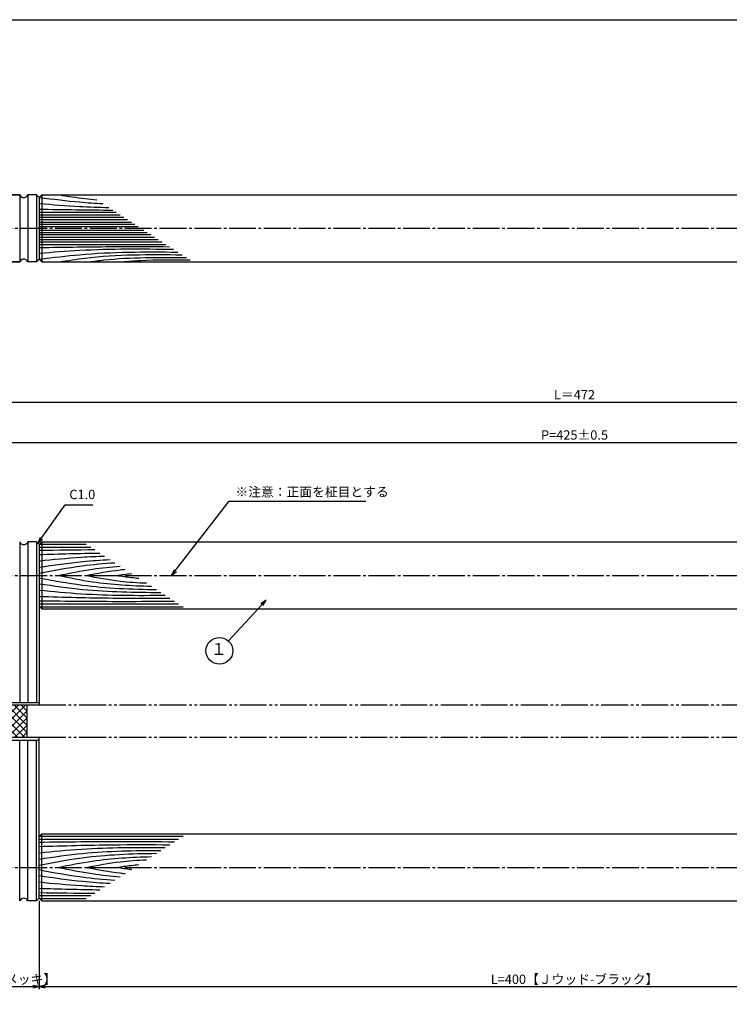
# Model space of a CAD drawing. Units: inches. Extents: x 131 to 938, y 111 to 671.
# Drawn here: x 408 to 673, y 303 to 671 of the extents above; entities that cross this region are included whole.
import ezdxf
from ezdxf.enums import TextEntityAlignment as Align

# ---------------------------------------------------------------- set-up
doc = ezdxf.new("R2010")
doc.units = ezdxf.units.IN
doc.header["$MEASUREMENT"] = 0
doc.linetypes.add('CENS', pattern=[13, 10, -1, 1, -1])
doc.linetypes.add('PHAS', pattern=[15, 10, -1, 1, -1, 1, -1])
for name, color, linetype in [('02-実線-1', 7, 'Continuous'), ('03-細線', 1, 'Continuous'), ('06-中心線', 1, 'CENS'), ('07-2点鎖線', 2, 'PHAS'), ('08-ﾊｯﾁﾝｸﾞ', 2, 'Continuous'), ('09-文字', 4, 'Continuous'), ('10-寸法', 3, 'Continuous'), ('図枠', 7, 'Continuous')]:
    doc.layers.add(name, color=color, linetype=linetype)
doc.styles.add('STD', font='TXT.shx', dxfattribs={"bigfont": 'bigfont.shx'})
doc.dimstyles.new('1：1', dxfattribs={"dimtxt": 3.5, "dimasz": 2.3, "dimexe": 1, "dimexo": 1, "dimgap": 1, "dimtad": 3, "dimdsep": 46, "dimtxsty": 'STD', "dimblk1": 'ARRI', "dimblk2": 'ARRI', "dimsah": 1, "dimcen": 0, "dimclrd": 3, "dimclre": 3, "dimclrt": 4, "dimadec": 0, "dimazin": 0, "dimtfac": 0.7, "dimtmove": 0, "dimatfit": 0, "dimldrblk": 'ARRI', "dimfxl": 0, "dimtvp": 1, "dimtolj": 1, "dimtzin": 0, "dimarcsym": 0})

# ---------------------------------------------------------------- blocks, each defined once
blk = doc.blocks.new('ARRI')
at = {"color": 0, "linetype": 'ByBlock'}
for p, q in [((0, 0), (-1, 0.21)), ((-1, -0.21), (0, 0)), ((0, 0), (-1, 0))]:
    blk.add_line(p, q, dxfattribs=at)
blk = doc.blocks.new('*D63')
at = {"layer": '10-寸法', "color": 3, "lineweight": -2}
for p, q in [((402.3, 486.85), (402.3, 514.04)), ((404.6, 513.04), (825, 513.04)), ((827.3, 486.85), (827.3, 514.04))]:
    blk.add_line(p, q, dxfattribs=at)
at = {"layer": 'Defpoints', "color": 0}
for p in [(827.3, 513.04), (402.3, 485.85), (827.3, 485.85)]:
    blk.add_point(p, dxfattribs=at)
at = {"layer": '10-寸法', "color": 3, "lineweight": -2, "xscale": 2.3, "yscale": 2.3, "zscale": 2.3, "rotation": 180}
blk.add_blockref('ARRI', (402.3, 513.04), dxfattribs=at)
at = {"layer": '10-寸法', "color": 3, "lineweight": -2, "xscale": 2.3, "yscale": 2.3, "zscale": 2.3}
blk.add_blockref('ARRI', (827.3, 513.04), dxfattribs=at)
at = {"layer": '10-寸法', "color": 4, "insert": (614.8, 515.79), "char_height": 3.5, "attachment_point": 5, "style": 'STD'}
blk.add_mtext('\\A1;P=425±0.5', dxfattribs=at)
blk = doc.blocks.new('*D66')
at = {"layer": '10-寸法', "color": 3, "lineweight": -2}
for p, q in [((378.8, 464.35), (378.8, 529.09)), ((381.1, 528.09), (848.5, 528.09)), ((850.8, 464.35), (850.8, 529.09))]:
    blk.add_line(p, q, dxfattribs=at)
at = {"layer": 'Defpoints', "color": 0}
for p in [(850.8, 528.09), (378.8, 463.35), (850.8, 463.35)]:
    blk.add_point(p, dxfattribs=at)
at = {"layer": '10-寸法', "color": 3, "lineweight": -2, "xscale": 2.3, "yscale": 2.3, "zscale": 2.3, "rotation": 180}
blk.add_blockref('ARRI', (378.8, 528.09), dxfattribs=at)
at = {"layer": '10-寸法', "color": 3, "lineweight": -2, "xscale": 2.3, "yscale": 2.3, "zscale": 2.3}
blk.add_blockref('ARRI', (850.8, 528.09), dxfattribs=at)
at = {"layer": '10-寸法', "color": 4, "insert": (614.8, 530.84), "char_height": 3.5, "attachment_point": 5, "style": 'STD'}
blk.add_mtext('\\A1;L＝472', dxfattribs=at)
blk = doc.blocks.new('*D67')
at = {"layer": '10-寸法', "color": 3, "lineweight": -2}
for p, q in [((378.8, 353.35), (378.8, 308.82)), ((414.8, 341.85), (414.8, 308.82)), ((381.1, 309.82), (412.5, 309.82))]:
    blk.add_line(p, q, dxfattribs=at)
at = {"layer": 'Defpoints', "color": 0}
for p in [(378.8, 354.35), (414.8, 342.85), (414.8, 309.82)]:
    blk.add_point(p, dxfattribs=at)
at = {"layer": '10-寸法', "color": 3, "lineweight": -2, "xscale": 2.3, "yscale": 2.3, "zscale": 2.3, "rotation": 180}
blk.add_blockref('ARRI', (378.8, 309.82), dxfattribs=at)
at = {"layer": '10-寸法', "color": 3, "lineweight": -2, "xscale": 2.3, "yscale": 2.3, "zscale": 2.3}
blk.add_blockref('ARRI', (414.8, 309.82), dxfattribs=at)
at = {"layer": '10-寸法', "color": 4, "insert": (396.8, 312.57), "char_height": 3.5, "attachment_point": 5, "style": 'STD'}
blk.add_mtext('\\A1;L=36【クロムメッキ】', dxfattribs=at)
blk = doc.blocks.new('*D86')
at = {"layer": '10-寸法', "color": 3, "lineweight": -2}
for p, q in [((414.8, 341.85), (414.8, 308.82)), ((814.8, 341.85), (814.8, 308.82)), ((417.1, 309.82), (812.5, 309.82))]:
    blk.add_line(p, q, dxfattribs=at)
at = {"layer": 'Defpoints', "color": 0}
for p in [(414.8, 342.85), (814.8, 342.85), (814.8, 309.82)]:
    blk.add_point(p, dxfattribs=at)
at = {"layer": '10-寸法', "color": 3, "lineweight": -2, "xscale": 2.3, "yscale": 2.3, "zscale": 2.3, "rotation": 180}
blk.add_blockref('ARRI', (414.8, 309.82), dxfattribs=at)
at = {"layer": '10-寸法', "color": 3, "lineweight": -2, "xscale": 2.3, "yscale": 2.3, "zscale": 2.3}
blk.add_blockref('ARRI', (814.8, 309.82), dxfattribs=at)
at = {"layer": '10-寸法', "color": 4, "insert": (614.8, 312.57), "char_height": 3.5, "attachment_point": 5, "style": 'STD'}
blk.add_mtext('\\A1;L=400【Ｊウッド-ブラック】', dxfattribs=at)

msp = doc.modelspace()

# ---------------------------------------------------------------- hatches: boundary and pattern name
at = {"layer": '08-ﾊｯﾁﾝｸﾞ'}
h = msp.add_hatch(dxfattribs=at)
h.set_pattern_fill('NET', color=256, scale=15, angle=45, style=0)
h.set_pattern_definition([(45, (53.596, -299.233), (-1.325825, 1.325825), []), (135, (53.596, -299.233), (-1.325825, -1.325825), [])])
h.paths.add_polyline_path([(402.301, 414.852), (394.301, 414.852), (394.301, 402.852), (402.301, 402.852)])
h.paths.add_polyline_path([(410.301, 414.852), (402.301, 414.852), (402.301, 402.852), (410.301, 402.852)])

# ---------------------------------------------------------------- linework, layer by layer
at = {"layer": '02-実線-1'}
for p, q in [((403.801, 605.451), (407.551, 605.451)), ((407.551, 605.451), (403.801, 605.451)), ((407.551, 605.451), (403.801, 605.451)), ((413.801, 605.451), (410.551, 605.451)), ((414.801, 604.451), (413.801, 605.451)), ((414.801, 604.451), (415.801, 605.451)), ((414.801, 604.451), (414.801, 581.451)), ((415.801, 605.451), (813.801, 605.451)), ((414.801, 581.451), (413.801, 580.451)), ((414.801, 581.451), (415.801, 580.451)), ((403.801, 580.451), (407.551, 580.451)), ((407.551, 580.451), (403.801, 580.451)), ((407.551, 580.451), (403.801, 580.451)), ((413.801, 580.451), (410.551, 580.451)), ((415.801, 580.451), (813.801, 580.451)), ((413.801, 475.852), (410.551, 475.852)), ((414.801, 474.852), (413.801, 475.852)), ((414.801, 474.852), (415.801, 475.852)), ((414.801, 474.852), (414.801, 415.852)), ((415.801, 475.852), (813.801, 475.852)), ((415.801, 450.852), (414.801, 451.852)), ((415.801, 450.852), (813.801, 450.852)), ((414.801, 342.852), (414.801, 401.852)), ((415.801, 366.852), (414.801, 365.852)), ((415.801, 366.852), (813.801, 366.852)), ((414.801, 342.852), (413.801, 341.852)), ((414.801, 342.852), (415.801, 341.852)), ((413.801, 341.852), (410.551, 341.852)), ((415.801, 341.852), (813.801, 341.852))]:
    msp.add_line(p, q, dxfattribs=at)
for points in [[(389.801, 415.852), (414.801, 415.852), (414.801, 414.852), (389.801, 414.852)], [(389.801, 401.852), (414.801, 401.852), (414.801, 402.852), (389.801, 402.852)]]:
    msp.add_lwpolyline(points, close=True, dxfattribs=at)
for centre, start, end in [((409.051, 606.076), 202.61986, 337.38014), ((409.051, 579.826), 22.61986, 157.38014), ((409.051, 476.477), 202.61986, 337.38014), ((409.051, 341.227), 22.61986, 157.38014)]:
    msp.add_arc(centre, 1.625, start, end, dxfattribs=at)
at = {"layer": '03-細線'}
for p, q in [((407.551, 605.451), (407.551, 580.451)), ((410.551, 605.451), (410.551, 580.451)), ((413.801, 605.451), (413.801, 580.451)), ((415.801, 605.451), (415.801, 580.451)), ((407.551, 475.852), (407.551, 415.852)), ((410.551, 475.852), (410.551, 415.852)), ((413.801, 475.852), (413.801, 415.852)), ((415.801, 475.852), (415.801, 450.852)), ((407.551, 341.852), (407.551, 401.852)), ((410.551, 341.852), (410.551, 401.852)), ((413.801, 341.852), (413.801, 401.852)), ((415.801, 341.852), (415.801, 366.852))]:
    msp.add_line(p, q, dxfattribs=at)
at = {"layer": '03-細線', "color": 1, "linetype": 'Continuous'}
for p, q in [((414.801, 598.936), (443.607, 598.936)), ((414.801, 598.02), (445.026, 598.02)), ((414.801, 597.104), (446.445, 597.104)), ((414.801, 596.187), (447.864, 596.187)), ((414.801, 595.271), (449.283, 595.271)), ((414.801, 594.447), (450.56, 594.447)), ((414.801, 593.622), (451.838, 593.622)), ((414.801, 592.276), (453.923, 592.276)), ((414.801, 591.451), (455.2, 591.451)), ((414.801, 590.627), (456.478, 590.627)), ((414.801, 589.711), (457.897, 589.711)), ((414.801, 588.795), (459.316, 588.795)), ((414.801, 587.878), (460.735, 587.878)), ((414.801, 586.962), (462.154, 586.962)), ((414.97, 475.021), (432.425, 475.021)), ((414.801, 473.902), (434.158, 473.902)), ((414.801, 452.801), (466.843, 452.801)), ((414.97, 451.683), (468.576, 451.683)), ((414.801, 364.902), (466.843, 364.902)), ((414.97, 366.021), (468.576, 366.021)), ((414.801, 343.801), (434.158, 343.801)), ((414.97, 342.683), (432.425, 342.683))]:
    msp.add_line(p, q, dxfattribs=at)
at = {"layer": '03-細線', "color": 1}
msp.add_line((410.301, 402.852), (410.301, 414.852), dxfattribs=at)
at = {"layer": '03-細線', "color": 1, "linetype": 'Continuous'}
for points, knots in [([(414.801, 604.524), (420.297, 603.823), (427.98, 602.854), (435.693, 602.326), (438.586, 602.177)], [1.0035186, 1.0035186, 1.0035186, 1.0035186, 21.9119825, 34.4382158, 34.4382158, 34.4382158, 34.4382158]), ([(422.412, 605.449), (425.583, 604.952), (430.237, 604.223), (434.91, 603.726), (436.4, 603.588)], [0, 0, 0, 0, 13.8567228, 20.3329377, 20.3329377, 20.3329377, 20.3329377]), ([(414.801, 602.234), (419.838, 601.823), (428.508, 601.115), (437.193, 600.804), (440.835, 600.725)], [0, 0, 0, 0, 21.8256345, 37.564899, 37.564899, 37.564899, 37.564899]), ([(414.801, 585.771), (424.363, 585.932), (440.592, 586.206), (456.822, 586.142), (463.49, 586.1)], [0, 0, 0, 0, 41.3108262, 70.1147587, 70.1147587, 70.1147587, 70.1147587]), ([(414.801, 583.664), (419.838, 584.075), (436.527, 585.437), (453.273, 585.329), (464.969, 585.145)], [0, 0, 0, 0, 21.8256345, 72.3091961, 72.3091961, 72.3091961, 72.3091961]), ([(414.801, 581.395), (420.297, 582.076), (437.252, 584.212), (454.353, 584.206), (466.617, 584.081)], [1.0035186, 1.0035186, 1.0035186, 1.0035186, 21.9119825, 74.7867183, 74.7867183, 74.7867183, 74.7867183]), ([(422.412, 580.449), (425.583, 580.946), (440.711, 583.315), (456.052, 583.241), (468.187, 583.067)], [0, 0, 0, 0, 13.8567228, 66.1010891, 66.1010891, 66.1010891, 66.1010891]), ([(433.518, 580.449), (435.348, 580.688), (447.371, 582.261), (459.519, 582.155), (469.823, 582.012)], [0, 0, 0, 0, 7.9716046, 52.3618329, 52.3618329, 52.3618329, 52.3618329]), ([(414.801, 468.807), (420.078, 469.321), (428.232, 470.115), (436.407, 470.493), (439.293, 470.587)], [0, 0, 0, 0, 24.4209685, 37.7328688, 37.7328688, 37.7328688, 37.7328688]), ([(414.801, 466.446), (420.241, 467.234), (429.046, 468.509), (437.903, 469.128), (441.295, 469.295)], [0, 0, 0, 0, 25.3035006, 40.9617443, 40.9617443, 40.9617443, 40.9617443]), ([(414.801, 464.21), (420.153, 465.222), (429.552, 466.999), (439.052, 467.845), (443.154, 468.094)], [0, 0, 0, 0, 25.0667849, 44.0195659, 44.0195659, 44.0195659, 44.0195659]), ([(421.937, 463.352), (426.197, 464.211), (433.878, 465.76), (441.649, 466.566), (445.121, 466.824)], [0, 0, 0, 0, 20.0023084, 36.0630747, 36.0630747, 36.0630747, 36.0630747]), ([(421.937, 463.352), (426.197, 462.493), (437.681, 460.176), (449.364, 459.522), (456.738, 459.325)], [0, 0, 0, 0, 20.0023084, 53.9162143, 53.9162143, 53.9162143, 53.9162143]), ([(432.382, 463.352), (436.601, 464.149), (441.435, 465.063), (446.309, 465.594), (446.931, 465.656)], [0, 0, 0, 0, 19.7485113, 22.6351683, 22.6351683, 22.6351683, 22.6351683]), ([(432.382, 463.352), (436.601, 462.554), (444.05, 461.146), (451.593, 460.648), (454.874, 460.528)], [0, 0, 0, 0, 19.7485113, 34.8775269, 34.8775269, 34.8775269, 34.8775269]), ([(443.823, 463.352), (445.604, 463.614), (447.439, 463.885), (449.28, 464.098), (449.335, 464.104)], [0, 0, 0, 0, 8.2904318, 8.5442515, 8.5442515, 8.5442515, 8.5442515]), ([(443.823, 463.352), (445.604, 463.089), (448.355, 462.683), (451.118, 462.407), (452.093, 462.324)], [0, 0, 0, 0, 8.2904318, 12.8066727, 12.8066727, 12.8066727, 12.8066727]), ([(414.801, 462.494), (420.153, 461.482), (434.63, 458.745), (449.346, 458.217), (458.644, 458.094)], [0, 0, 0, 0, 25.0667849, 67.802474, 67.802474, 67.802474, 67.802474]), ([(414.801, 460.257), (420.241, 459.469), (435.323, 457.285), (450.559, 457.029), (460.313, 457.017)], [0, 0, 0, 0, 25.3035006, 70.163878, 70.163878, 70.163878, 70.163878]), ([(414.801, 457.896), (420.078, 457.383), (435.746, 455.858), (451.489, 455.865), (461.935, 455.97)], [0, 0, 0, 0, 24.4209685, 72.5019042, 72.5019042, 72.5019042, 72.5019042]), ([(414.801, 455.535), (424.019, 455.274), (440.282, 454.812), (456.552, 454.86), (463.601, 454.894)], [0, 0, 0, 0, 42.4873624, 74.9674125, 74.9674125, 74.9674125, 74.9674125]), ([(414.801, 453.92), (425.18, 453.794), (442.022, 453.591), (458.865, 453.724), (465.328, 453.779)], [0, 0, 0, 0, 47.8264875, 77.6117314, 77.6117314, 77.6117314, 77.6117314]), ([(414.801, 363.784), (425.18, 363.909), (442.022, 364.113), (458.865, 363.98), (465.328, 363.924)], [0, 0, 0, 0, 47.8264875, 77.6117314, 77.6117314, 77.6117314, 77.6117314]), ([(414.801, 362.168), (424.019, 362.43), (440.282, 362.892), (456.552, 362.844), (463.601, 362.809)], [0, 0, 0, 0, 42.4873624, 74.9674125, 74.9674125, 74.9674125, 74.9674125]), ([(414.801, 359.807), (420.078, 360.321), (435.746, 361.846), (451.489, 361.839), (461.935, 361.733)], [0, 0, 0, 0, 24.4209685, 72.5019042, 72.5019042, 72.5019042, 72.5019042]), ([(414.801, 357.446), (420.241, 358.234), (435.323, 360.419), (450.559, 360.675), (460.313, 360.686)], [0, 0, 0, 0, 25.3035006, 70.163878, 70.163878, 70.163878, 70.163878]), ([(414.801, 355.21), (420.153, 356.222), (434.63, 358.959), (449.346, 359.487), (458.644, 359.609)], [0, 0, 0, 0, 25.0667849, 67.802474, 67.802474, 67.802474, 67.802474]), ([(421.937, 354.352), (426.197, 355.211), (437.681, 357.527), (449.364, 358.182), (456.738, 358.379)], [0, 0, 0, 0, 20.0023084, 53.9162143, 53.9162143, 53.9162143, 53.9162143]), ([(432.382, 354.352), (436.601, 355.149), (444.05, 356.558), (451.593, 357.056), (454.874, 357.175)], [0, 0, 0, 0, 19.7485113, 34.8775269, 34.8775269, 34.8775269, 34.8775269]), ([(414.801, 353.494), (420.153, 352.482), (429.552, 350.705), (439.052, 349.859), (443.154, 349.609)], [0, 0, 0, 0, 25.0667849, 44.0195659, 44.0195659, 44.0195659, 44.0195659]), ([(421.937, 354.352), (426.197, 353.493), (433.878, 351.943), (441.649, 351.138), (445.121, 350.879)], [0, 0, 0, 0, 20.0023084, 36.0630747, 36.0630747, 36.0630747, 36.0630747]), ([(432.382, 354.352), (436.601, 353.554), (441.435, 352.64), (446.309, 352.11), (446.931, 352.048)], [0, 0, 0, 0, 19.7485113, 22.6351683, 22.6351683, 22.6351683, 22.6351683]), ([(443.823, 354.352), (445.604, 354.614), (448.355, 355.02), (451.118, 355.296), (452.093, 355.38)], [0, 0, 0, 0, 8.2904318, 12.8066727, 12.8066727, 12.8066727, 12.8066727]), ([(443.823, 354.352), (445.604, 354.089), (447.439, 353.818), (449.28, 353.606), (449.335, 353.599)], [0, 0, 0, 0, 8.2904318, 8.5442515, 8.5442515, 8.5442515, 8.5442515]), ([(414.801, 351.257), (420.241, 350.469), (429.046, 349.194), (437.903, 348.576), (441.295, 348.409)], [0, 0, 0, 0, 25.3035006, 40.9617443, 40.9617443, 40.9617443, 40.9617443]), ([(414.801, 348.896), (420.078, 348.383), (428.232, 347.589), (436.407, 347.21), (439.293, 347.116)], [0, 0, 0, 0, 24.4209685, 37.7328688, 37.7328688, 37.7328688, 37.7328688])]:
    msp.add_open_spline(points, degree=3, knots=knots, dxfattribs=at)
for points in [[(414.801, 600.127), (423.974, 599.972), (433.147, 599.818), (442.32, 599.766)], [(414.801, 472.784), (421.721, 472.868), (428.64, 472.951), (435.56, 472.997)], [(414.801, 471.168), (422.378, 471.384), (429.955, 471.599), (437.534, 471.723)], [(414.801, 346.535), (422.378, 346.32), (429.955, 346.105), (437.534, 345.981)], [(414.801, 344.92), (421.721, 344.836), (428.64, 344.752), (435.56, 344.707)]]:
    msp.add_open_spline(points, degree=3, dxfattribs=at)
msp.add_spline([(445.758, 580.449), (452.668, 580.972), (471.191, 581.128)], degree=3, dxfattribs=at)
at = {"layer": '06-中心線', "color": 1, "linetype": 'CENS'}
for p, q in [((368.801, 592.951), (860.801, 592.951)), ((368.801, 463.352), (860.801, 463.352)), ((368.801, 354.352), (860.801, 354.352))]:
    msp.add_line(p, q, dxfattribs=at)
at = {"layer": '07-2点鎖線'}
for p, q in [((814.801, 414.852), (414.801, 414.852)), ((814.801, 402.852), (414.801, 402.852))]:
    msp.add_line(p, q, dxfattribs=at)
at = {"layer": '09-文字', "color": 3}
msp.add_circle((482.143, 435.205), 5, dxfattribs=at)
at = {"layer": '図枠'}
msp.add_lwpolyline([(130.681, 670.852), (937.681, 670.852), (937.681, 110.852), (130.681, 110.852)], close=True, dxfattribs=at)

# ---------------------------------------------------------------- texts
at = {"layer": '09-文字', "color": 4, "style": 'STD'}
msp.add_text('１', height=4.5, dxfattribs=at).set_placement((481.921, 435.288), align=Align.MIDDLE)
at = {"layer": '10-寸法', "color": 4, "char_height": 3.5, "style": 'STD'}
for s, insert, attachment_point in [('※注意：正面を柾目とする', (488.117, 496.292), 1), ('C1.0', (426.103, 490.742), 7)]:
    msp.add_mtext(s, dxfattribs=dict(at, insert=insert, attachment_point=attachment_point))

# ---------------------------------------------------------------- dimensions: what is measured, and where the dimension line sits
at = {"layer": '10-寸法'}
for base, p1, p2, text, picture, middle in [((850.801, 528.093), (378.801, 463.352), (850.801, 463.352), 'L＝<>', '*D66', (614.801, 530.843)), ((827.301, 513.039), (402.301, 485.852), (827.301, 485.852), 'P=<>±0.5', '*D63', (614.801, 515.789))]:
    dim = msp.add_linear_dim(base=base, p1=p1, p2=p2, text=text, dimstyle='1：1', dxfattribs=at)
    dim.commit()
    dim.dimension.update_dxf_attribs({"geometry": picture, "text_midpoint": middle})
dim = msp.add_linear_dim(base=(414.801, 309.822), p1=(378.801, 354.352), p2=(414.801, 342.852), text='L=<>【クロムメッキ】', dimstyle='1：1', dxfattribs=at)
dim.commit()
dim.dimension.update_dxf_attribs({"geometry": '*D67', "text_midpoint": (396.801, 309.822), "dimtype": 160})
dim = msp.add_linear_dim(base=(814.801, 309.822), p1=(414.801, 342.852), p2=(814.801, 342.852), text='L=<>【Ｊウッド-ブラック】', dimstyle='1：1', override={"dimtmove": 1}, dxfattribs=at)
dim.commit()
dim.dimension.update_dxf_attribs({"geometry": '*D86', "text_midpoint": (614.801, 312.572)})

# ---------------------------------------------------------------- leaders
at = {"layer": '09-文字'}
msp.add_leader([(499.586, 454.166), (485.525, 438.888)], dimstyle='1：1', dxfattribs=at)
at = {"layer": '10-寸法', "annotation_type": 0, "has_hookline": 1, "hookline_direction": 0}
for points, override, text_width in [([(414.301, 475.352), (424.561, 489.742), (425.103, 489.742)], {"dimgap": 1, "dimtad": 1}, 8.75), ([(464.274, 463.352), (485.817, 491.042), (488.117, 491.042)], {"dimgap": 0, "dimtad": 1}, 48.767)]:
    msp.add_leader(points, dimstyle='1：1', override=override, dxfattribs=dict(at, text_width=text_width))

doc.saveas('drawing.dxf')
